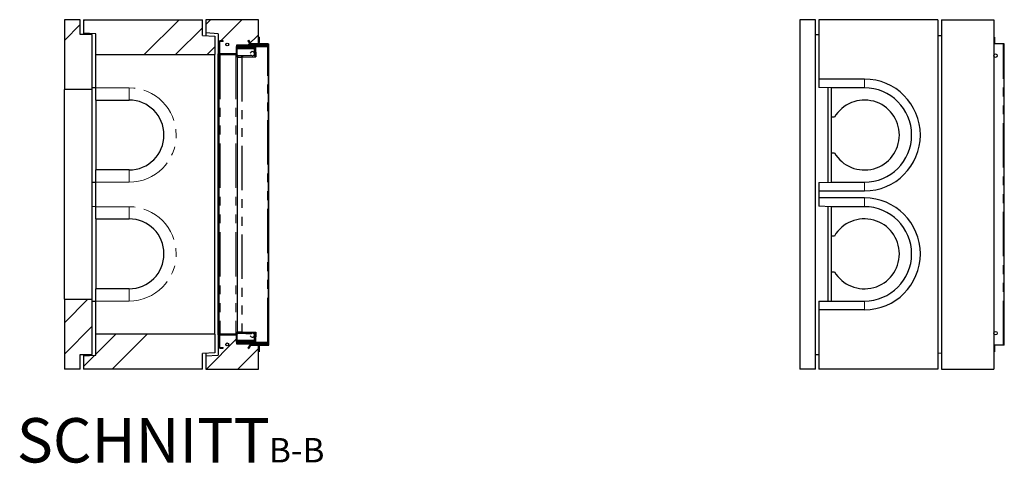
# Model space of a CAD drawing. Units: millimetres. Extents: x 52 to 344, y 27 to 265.
# Drawn here: x 203 to 344, y 28 to 91 of the extents above; entities that cross this region are included whole.
import ezdxf

# ---------------------------------------------------------------- set-up
doc = ezdxf.new("R2010")
doc.units = ezdxf.units.MM
doc.linetypes.add('PHANTOM', pattern=[12.7, 6.35, -1.27, 1.27, -1.27, 1.27, -1.27])
doc.layers.add('O-TEKST', color=7, linetype='Continuous')
doc.styles.add('SLDTEXTSTYLE0', font='TXT', dxfattribs={"width": 0.75})
pattern_1 = [(45, (0, 0), (-13.4704, 13.4704), []), (45, (4.49, 0), (-13.4704, 13.4704), []), (45, (8.98, 0), (-13.4704, 13.4704), []), (45, (13.47, 0), (-13.4704, 13.4704), [])]

# ---------------------------------------------------------------- blocks, each defined once
blk = doc.blocks.new('SW_NOTE_1')
at = {"layer": 'O-TEKST', "color": 0, "attachment_point": 2, "style": 'SLDTEXTSTYLE0'}
for s, insert, char_height in [('SCHNITT', (16.07, 8.19), 6.35), ('B-B', (38.01, 5.35), 3.5)]:
    blk.add_mtext(s, dxfattribs=dict(at, insert=insert, char_height=char_height))

msp = doc.modelspace()

# ---------------------------------------------------------------- hatches: boundary and pattern name
at = {"linetype": 'Continuous', "lineweight": 18}
h = msp.add_hatch(dxfattribs=at)
h.set_pattern_fill('ANSI34', style=0)
h.paths.add_polyline_path([(211.93, 91.4), (209.68, 91.4), (209.68, 81.4), (213.68, 81.4), (213.68, 89.3), (211.93, 89.3)], flags=0)
h = msp.add_hatch(dxfattribs=at)
h.set_pattern_fill('ANSI34', style=0)
h.paths.add_polyline_path([(212.43, 89.48), (214.18, 89.4), (214.18, 86.4), (231.18, 86.4), (231.18, 89.05), (229.43, 89.15), (229.43, 91.4), (212.43, 91.4)], flags=0)
h = msp.add_hatch(dxfattribs=at)
h.set_pattern_fill('ANSI34', style=0)
h.paths.add_polyline_path([(234.31, 86.5), (234.31, 87.75), (236.43, 87.75), (236.43, 87.95), (237.43, 87.95), (237.43, 91.4), (229.93, 91.4), (229.93, 89.5), (231.68, 89.4), (231.68, 86.5)], flags=0)
h = msp.add_hatch(dxfattribs=at)
h.set_pattern_fill('ANSI31', angle=90, style=0)
edge = h.paths.add_edge_path(flags=0)
edge.add_line((231.98, 88.3), (232.38, 88.3))
edge.add_line((232.38, 88.3), (232.38, 88.4))
edge.add_line((232.38, 88.4), (231.98, 88.4))
edge.add_arc((231.98, 88.2), 0.2, 90, 180)
edge.add_line((231.78, 88.2), (231.78, 86.6))
edge.add_arc((231.98, 86.6), 0.2, 180, 270)
edge.add_line((231.98, 86.4), (234.18, 86.4))
edge.add_arc((234.18, 86.6), 0.2, 270, 360)
edge.add_line((234.38, 86.6), (234.38, 87.55))
edge.add_arc((234.48, 87.55), 0.1, 90, 180, ccw=False)
edge.add_line((234.48, 87.65), (238.78, 87.65))
edge.add_arc((238.78, 87.8), 0.15, 270, 450)
edge.add_line((238.78, 87.95), (236.43, 87.95))
edge.add_line((236.43, 87.95), (236.43, 87.85))
edge.add_line((236.43, 87.85), (238.78, 87.85))
edge.add_arc((238.78, 87.8), 0.05, -90, 90, ccw=False)
edge.add_line((238.78, 87.75), (234.48, 87.75))
edge.add_arc((234.48, 87.55), 0.2, 90, 180)
edge.add_line((234.28, 87.55), (234.28, 86.6))
edge.add_arc((234.18, 86.6), 0.1, 270, 360, ccw=False)
edge.add_line((234.18, 86.5), (231.98, 86.5))
edge.add_arc((231.98, 86.6), 0.1, 180, 270, ccw=False)
edge.add_line((231.88, 86.6), (231.88, 88.2))
edge.add_arc((231.98, 88.2), 0.1, 90, 180, ccw=False)
h = msp.add_hatch(dxfattribs=at)
h.set_pattern_fill('ANSI31', angle=90, style=0)
edge = h.paths.add_edge_path(flags=0)
edge.add_arc((232.98, 87.85), 0.2, 0, 360)
h = msp.add_hatch(dxfattribs=at)
h.set_pattern_fill('DIN 201 Stahl und Stahlguss', style=0, pattern_type=2)
h.set_pattern_definition(pattern_1)
edge = h.paths.add_edge_path(flags=0)
edge.add_line((236.34, 87.9), (236.03, 88.45))
edge.add_line((236.03, 88.45), (235.94, 88.4))
edge.add_line((235.94, 88.4), (236.26, 87.85))
edge.add_arc((236.43, 87.95), 0.2, 210, 270)
edge.add_line((236.43, 87.75), (237.56, 87.75))
edge.add_line((237.56, 87.75), (237.56, 87.85))
edge.add_line((237.56, 87.85), (236.43, 87.85))
edge.add_arc((236.43, 87.95), 0.1, 210, 270, ccw=False)
h = msp.add_hatch(dxfattribs=at)
h.set_pattern_fill('ANSI34', style=0)
h.paths.add_polyline_path([(213.68, 51.4), (209.68, 51.4), (209.68, 41.4), (211.93, 41.4), (211.93, 43.5), (213.68, 43.5)], flags=0)
h = msp.add_hatch(dxfattribs=at)
h.set_pattern_fill('ANSI34', style=0)
h.paths.add_polyline_path([(214.18, 46.4), (214.18, 43.4), (212.43, 43.33), (212.43, 41.4), (229.43, 41.4), (229.43, 43.65), (231.18, 43.75), (231.18, 46.4)], flags=0)
h = msp.add_hatch(dxfattribs=at)
h.set_pattern_fill('ANSI34', style=0)
h.paths.add_polyline_path([(234.31, 46.3), (231.68, 46.3), (231.68, 43.41), (229.93, 43.3), (229.93, 41.4), (237.43, 41.4), (237.43, 44.85), (236.43, 44.85), (236.43, 45.05), (234.31, 45.05)], flags=0)
h = msp.add_hatch(dxfattribs=at)
h.set_pattern_fill('ANSI31', angle=90, style=0)
edge = h.paths.add_edge_path(flags=0)
edge.add_line((232.38, 44.5), (231.98, 44.5))
edge.add_arc((231.98, 44.6), 0.1, 180, 270, ccw=False)
edge.add_line((231.88, 44.6), (231.88, 46.2))
edge.add_arc((231.98, 46.2), 0.1, 90, 180, ccw=False)
edge.add_line((231.98, 46.3), (234.18, 46.3))
edge.add_arc((234.18, 46.2), 0.1, 0, 90, ccw=False)
edge.add_line((234.28, 46.2), (234.28, 45.25))
edge.add_arc((234.48, 45.25), 0.2, 180, 270)
edge.add_line((234.48, 45.05), (238.78, 45.05))
edge.add_arc((238.78, 45), 0.05, -90, 90, ccw=False)
edge.add_line((238.78, 44.95), (236.43, 44.95))
edge.add_line((236.43, 44.95), (236.43, 44.85))
edge.add_line((236.43, 44.85), (238.78, 44.85))
edge.add_arc((238.78, 45), 0.15, 270, 450)
edge.add_line((238.78, 45.15), (234.48, 45.15))
edge.add_arc((234.48, 45.25), 0.1, 180, 270, ccw=False)
edge.add_line((234.38, 45.25), (234.38, 46.2))
edge.add_arc((234.18, 46.2), 0.2, 0, 90)
edge.add_line((234.18, 46.4), (231.98, 46.4))
edge.add_arc((231.98, 46.2), 0.2, 90, 180)
edge.add_line((231.78, 46.2), (231.78, 44.6))
edge.add_arc((231.98, 44.6), 0.2, 180, 270)
edge.add_line((231.98, 44.4), (232.38, 44.4))
edge.add_line((232.38, 44.4), (232.38, 44.5))
h = msp.add_hatch(dxfattribs=at)
h.set_pattern_fill('ANSI31', angle=90, style=0)
edge = h.paths.add_edge_path(flags=0)
edge.add_arc((232.98, 44.95), 0.2, 0, 360)
h = msp.add_hatch(dxfattribs=at)
h.set_pattern_fill('DIN 201 Stahl und Stahlguss', style=0, pattern_type=2)
h.set_pattern_definition(pattern_1)
edge = h.paths.add_edge_path(flags=0)
edge.add_line((236.26, 44.95), (235.94, 44.41))
edge.add_line((235.94, 44.41), (236.03, 44.36))
edge.add_line((236.03, 44.36), (236.34, 44.9))
edge.add_arc((236.43, 44.85), 0.1, 90, 150, ccw=False)
edge.add_line((236.43, 44.95), (237.56, 44.95))
edge.add_line((237.56, 44.95), (237.56, 45.05))
edge.add_line((237.56, 45.05), (236.43, 45.05))
edge.add_arc((236.43, 44.85), 0.2, 90, 150)

# ---------------------------------------------------------------- linework, layer by layer
at = {"color": 7, "linetype": 'Continuous', "lineweight": 25}
for p, q in [((211.93, 91.4), (209.68, 91.4)), ((209.68, 91.4), (209.68, 81.4)), ((211.93, 89.3), (211.93, 91.4)), ((212.43, 91.4), (229.43, 91.4)), ((212.43, 91.4), (212.43, 89.48)), ((229.43, 89.15), (229.43, 91.4)), ((229.93, 91.4), (229.93, 89.5)), ((237.43, 91.4), (229.93, 91.4)), ((237.43, 87.95), (237.43, 91.4)), ((317.09, 91.4), (314.84, 91.4)), ((314.84, 91.4), (314.84, 41.4)), ((317.09, 41.4), (317.09, 91.4)), ((317.59, 91.4), (317.59, 82.9)), ((334.59, 91.4), (317.59, 91.4)), ((334.59, 91.4), (334.59, 41.4)), ((335.09, 91.4), (335.09, 41.4)), ((335.09, 91.4), (342.59, 91.4)), ((342.59, 91.4), (342.59, 41.4)), ((213.68, 89.3), (211.93, 89.3)), ((214.18, 89.4), (212.43, 89.48)), ((212.43, 89.48), (212.43, 89.3)), ((213.68, 81.4), (213.68, 89.3)), ((214.18, 86.4), (214.18, 89.4)), ((229.43, 89.15), (231.18, 89.05)), ((231.68, 89.4), (229.93, 89.5)), ((229.93, 89.5), (229.93, 89.12)), ((231.18, 89.05), (231.18, 86.4)), ((231.68, 89.4), (231.68, 86.5)), ((237.5, 88.92), (237.43, 88.92)), ((237.54, 88.91), (237.54, 88.91)), ((237.54, 88.91), (237.54, 88.7)), ((317.09, 89.3), (317.59, 89.3)), ((334.59, 89.15), (335.09, 89.12)), ((342.66, 88.92), (342.59, 88.92)), ((342.7, 88.91), (342.7, 88.91)), ((342.7, 88.91), (342.7, 88.7)), ((231.78, 88.2), (231.78, 86.6)), ((231.88, 88.2), (231.88, 86.6)), ((232.38, 88.4), (231.98, 88.4)), ((232.38, 88.3), (231.98, 88.3)), ((232.38, 88.3), (232.38, 88.4)), ((234.28, 86.6), (234.28, 87.55)), ((236.43, 87.75), (234.31, 87.75)), ((234.31, 87.75), (234.31, 86.5)), ((234.38, 86.6), (234.38, 87.55)), ((234.38, 87.45), (234.46, 87.45)), ((234.47, 87.3), (234.38, 87.3)), ((234.46, 87.45), (235, 87.46)), ((234.47, 87.3), (235, 87.31)), ((234.48, 87.75), (238.78, 87.75)), ((234.48, 87.65), (238.78, 87.65)), ((234.5, 87.53), (234.58, 87.53)), ((234.58, 87.53), (235.04, 87.54)), ((234.58, 87.53), (234.58, 87.45)), ((235, 87.46), (235.04, 87.46)), ((235.2, 87.31), (235, 87.31)), ((235.04, 87.54), (235.14, 87.54)), ((235.15, 87.46), (235.04, 87.46)), ((235.04, 87.46), (235.04, 87.46)), ((235.14, 87.54), (238.71, 87.6)), ((235.19, 87.46), (235.15, 87.46)), ((235.15, 87.29), (235.6, 87.29)), ((235.19, 87.46), (235.2, 87.46)), ((235.2, 87.46), (236.92, 87.49)), ((235.2, 87.31), (236.92, 87.34)), ((235.4, 87.32), (235.4, 87.29)), ((235.6, 87.29), (236.05, 87.3)), ((235.8, 87.3), (235.8, 87.32)), ((236.03, 88.45), (235.94, 88.4)), ((235.94, 88.4), (236.26, 87.85)), ((236.03, 88.45), (236.34, 87.9)), ((236.43, 87.95), (236.43, 87.85)), ((238.78, 87.95), (236.43, 87.95)), ((237.43, 87.95), (236.43, 87.95)), ((236.43, 87.75), (236.43, 87.95)), ((237.56, 87.85), (236.43, 87.85)), ((238.78, 87.85), (236.43, 87.85)), ((237.56, 87.75), (236.43, 87.75)), ((238.71, 87.52), (236.92, 87.49)), ((236.92, 87.49), (236.95, 86.09)), ((236.92, 87.49), (236.92, 87.49)), ((236.92, 87.34), (236.92, 87.49)), ((237.02, 87.49), (237.05, 86.1)), ((237.02, 87.49), (237.03, 87.49)), ((237.02, 87.49), (237.03, 87.49)), ((238.74, 87.52), (237.03, 87.49)), ((237.05, 86.1), (237.03, 87.49)), ((237.5, 88.48), (237.43, 88.48)), ((237.5, 88.02), (237.43, 88.02)), ((237.54, 88.7), (237.54, 88.25)), ((237.54, 88.01), (237.54, 88.25)), ((237.54, 88.01), (237.54, 88.01)), ((237.54, 88.01), (237.54, 88.01)), ((237.56, 87.85), (237.56, 87.75)), ((238.43, 87.75), (238.43, 87.85)), ((238.71, 87.6), (238.88, 87.6)), ((238.88, 87.53), (238.71, 87.52)), ((238.78, 87.95), (238.93, 87.95)), ((238.81, 87.52), (238.88, 87.52)), ((238.87, 87.52), (238.87, 87.53)), ((238.88, 87.6), (238.88, 87.53)), ((238.88, 45.28), (238.88, 87.52)), ((238.93, 44.85), (238.93, 87.95)), ((342.66, 88.48), (342.59, 88.48)), ((342.66, 88.02), (342.59, 88.02)), ((343.94, 87.95), (342.59, 87.95)), ((342.7, 88.7), (342.7, 88.25)), ((342.7, 88.01), (342.7, 88.25)), ((342.7, 88.01), (342.7, 88.01)), ((342.7, 88.01), (342.7, 88.01)), ((344.09, 87.95), (343.94, 87.95)), ((344.09, 44.85), (344.09, 87.95)), ((214.18, 86.4), (231.18, 86.4)), ((214.18, 81.65), (214.18, 86.4)), ((231.18, 46.4), (231.18, 86.4)), ((234.31, 86.5), (231.68, 86.5)), ((231.68, 46.3), (231.68, 86.5)), ((231.78, 86.4), (231.78, 46.4)), ((231.98, 86.4), (231.78, 86.4)), ((231.98, 86.5), (234.18, 86.5)), ((231.98, 86.4), (234.18, 86.4)), ((234.37, 86.4), (234.18, 86.4)), ((234.28, 86.43), (234.28, 86.41)), ((234.28, 86.41), (234.37, 86.41)), ((234.36, 86.52), (234.37, 86.3)), ((234.38, 86.05), (234.38, 86.27)), ((234.4, 86.05), (234.38, 86.05)), ((234.38, 86.05), (234.38, 46.76)), ((234.39, 86.2), (234.39, 86.26)), ((234.4, 86.05), (234.39, 86.2)), ((234.39, 86.2), (234.48, 86.2)), ((234.4, 87.25), (235.6, 87.27)), ((234.4, 86.05), (235.05, 86.06)), ((236.38, 86.28), (234.42, 86.25)), ((235.02, 86.21), (234.48, 86.2)), ((235.02, 86.21), (235.22, 86.21)), ((235.13, 86.06), (235.05, 86.06)), ((235.13, 86.06), (237.05, 86.1)), ((236.07, 86.25), (235.17, 86.24)), ((236.49, 86.24), (235.22, 86.21)), ((235.42, 86.24), (235.42, 86.22)), ((235.6, 87.27), (236.8, 87.29)), ((235.82, 86.22), (235.82, 86.25)), ((236.94, 86.24), (236.63, 86.24)), ((236.82, 86.29), (236.74, 86.29)), ((236.87, 86.34), (236.85, 87.24)), ((236.94, 86.24), (236.95, 86.09)), ((237.04, 87.05), (237.03, 87.05)), ((238.88, 86.6), (238.89, 86.6)), ((238.88, 86.52), (238.89, 86.52)), ((238.88, 86.46), (238.89, 86.46)), ((238.88, 86.38), (238.89, 86.38)), ((238.89, 86.22), (238.88, 86.22)), ((238.88, 86.18), (238.89, 86.18)), ((238.88, 86.09), (238.89, 86.09)), ((238.89, 86.01), (238.88, 86.01)), ((238.88, 85.79), (238.89, 85.79)), ((214.18, 81.65), (213.68, 81.67)), ((324.09, 82.9), (317.59, 82.9)), ((317.59, 82.9), (317.59, 81.7)), ((319.34, 81.65), (317.59, 81.7)), ((318.84, 81.67), (318.84, 68.14)), ((213.68, 81.4), (209.68, 81.4)), ((209.68, 51.4), (209.68, 81.4)), ((213.68, 51.4), (213.68, 81.4)), ((214.18, 79.9), (214.18, 81.65)), ((319.34, 81.65), (319.34, 81.65)), ((324.09, 81.65), (319.34, 81.65)), ((319.34, 81.65), (319.34, 77.45)), ((214.18, 79.9), (218.93, 79.9)), ((214.18, 79.9), (214.18, 69.9)), ((319.79, 77.45), (319.34, 77.45)), ((319.34, 77.45), (319.34, 72.35)), ((319.34, 72.35), (319.79, 72.35)), ((319.34, 72.35), (319.34, 68.15)), ((218.93, 69.9), (214.18, 69.9)), ((214.18, 68.15), (214.18, 69.9)), ((213.68, 68.14), (214.18, 68.15)), ((214.18, 64.65), (214.18, 68.15)), ((317.59, 68.11), (319.34, 68.15)), ((317.59, 68.11), (317.59, 66.9)), ((319.34, 68.15), (319.34, 68.15)), ((319.34, 68.15), (324.09, 68.15)), ((317.59, 66.9), (317.59, 65.9)), ((317.59, 66.9), (324.09, 66.9)), ((324.09, 65.9), (317.59, 65.9)), ((317.59, 65.9), (317.59, 64.7)), ((214.18, 64.65), (213.68, 64.67)), ((214.18, 62.9), (214.18, 64.65)), ((319.34, 64.65), (317.59, 64.7)), ((318.84, 64.67), (318.84, 51.14)), ((324.09, 64.65), (319.34, 64.65)), ((319.34, 64.65), (319.34, 64.65)), ((319.34, 64.65), (319.34, 60.45)), ((214.18, 62.9), (218.93, 62.9)), ((214.18, 62.9), (214.18, 52.9)), ((319.79, 60.45), (319.34, 60.45)), ((319.34, 60.45), (319.34, 55.35)), ((319.34, 55.35), (319.79, 55.35)), ((319.34, 55.35), (319.34, 51.15)), ((218.93, 52.9), (214.18, 52.9)), ((214.18, 51.15), (214.18, 52.9)), ((209.68, 51.4), (209.68, 41.4)), ((209.68, 51.4), (213.68, 51.4)), ((213.68, 43.5), (213.68, 51.4)), ((213.68, 51.14), (214.18, 51.15)), ((214.18, 46.4), (214.18, 51.15)), ((317.59, 51.11), (319.34, 51.15)), ((317.59, 51.11), (317.59, 49.9)), ((319.34, 51.15), (319.34, 51.15)), ((319.34, 51.15), (324.09, 51.15)), ((324.09, 49.9), (317.59, 49.9)), ((317.59, 49.9), (317.59, 41.4)), ((234.37, 46.51), (234.36, 46.28)), ((234.4, 46.76), (234.38, 46.76)), ((234.38, 46.54), (234.38, 46.76)), ((234.39, 46.61), (234.4, 46.76)), ((234.48, 46.6), (234.39, 46.61)), ((234.39, 46.55), (234.39, 46.61)), ((234.4, 46.76), (235.05, 46.74)), ((234.42, 46.56), (235.62, 46.53)), ((234.48, 46.6), (235.02, 46.59)), ((235.22, 46.59), (235.02, 46.59)), ((235.13, 46.74), (235.05, 46.74)), ((235.13, 46.74), (237.05, 46.71)), ((235.17, 46.57), (235.62, 46.56)), ((235.22, 46.59), (236.49, 46.57)), ((235.42, 46.59), (235.42, 46.56)), ((235.62, 46.56), (236.07, 46.55)), ((235.62, 46.53), (236.38, 46.52)), ((235.82, 46.56), (235.82, 46.58)), ((236.63, 46.57), (236.94, 46.56)), ((236.74, 46.51), (236.82, 46.51)), ((236.85, 45.56), (236.87, 46.46)), ((236.95, 46.71), (236.92, 45.31)), ((236.94, 46.56), (236.95, 46.71)), ((237.05, 46.71), (237.02, 45.31)), ((237.05, 46.71), (237.03, 45.31)), ((238.88, 47.05), (238.89, 47.05)), ((238.89, 46.69), (238.88, 46.69)), ((238.88, 46.49), (238.89, 46.49)), ((238.88, 46.47), (238.89, 46.47)), ((231.18, 46.4), (214.18, 46.4)), ((214.18, 43.4), (214.18, 46.4)), ((231.18, 46.4), (231.18, 43.75)), ((231.68, 46.3), (231.68, 43.41)), ((231.68, 46.3), (234.31, 46.3)), ((231.98, 46.4), (231.78, 46.4)), ((231.78, 46.2), (231.78, 44.6)), ((231.88, 46.2), (231.88, 44.6)), ((234.18, 46.4), (231.98, 46.4)), ((234.18, 46.3), (231.98, 46.3)), ((234.37, 46.4), (234.18, 46.4)), ((234.28, 46.38), (234.28, 46.4)), ((234.28, 46.4), (234.37, 46.4)), ((234.28, 45.25), (234.28, 46.2)), ((234.31, 46.3), (234.31, 45.05)), ((234.38, 45.25), (234.38, 46.2)), ((234.38, 45.51), (234.47, 45.5)), ((234.46, 45.35), (234.38, 45.36)), ((236.8, 45.51), (234.4, 45.56)), ((235, 45.35), (234.46, 45.35)), ((235, 45.49), (234.47, 45.5)), ((238.78, 45.15), (234.48, 45.15)), ((234.5, 45.28), (234.58, 45.28)), ((234.58, 45.28), (234.58, 45.35)), ((235.04, 45.27), (234.58, 45.28)), ((235, 45.49), (235.2, 45.49)), ((235.04, 45.34), (235, 45.35)), ((235.04, 45.34), (235.15, 45.34)), ((235.04, 45.34), (235.04, 45.34)), ((235.14, 45.27), (235.04, 45.27)), ((238.71, 45.21), (235.14, 45.27)), ((236.05, 45.5), (235.15, 45.52)), ((235.15, 45.34), (235.19, 45.34)), ((235.2, 45.34), (235.19, 45.34)), ((236.92, 45.46), (235.2, 45.49)), ((236.92, 45.31), (235.2, 45.34)), ((235.4, 45.51), (235.4, 45.49)), ((235.8, 45.48), (235.8, 45.51)), ((236.92, 45.46), (236.92, 45.31)), ((236.92, 45.31), (236.92, 45.31)), ((236.92, 45.31), (238.71, 45.28)), ((237.03, 45.31), (237.02, 45.31)), ((237.03, 45.31), (237.02, 45.31)), ((237.03, 45.75), (237.04, 45.75)), ((237.03, 45.31), (238.74, 45.28)), ((238.71, 45.28), (238.88, 45.28)), ((238.88, 45.2), (238.71, 45.21)), ((238.81, 45.28), (238.88, 45.28)), ((238.87, 45.28), (238.87, 45.28)), ((238.88, 46.46), (238.89, 46.46)), ((238.89, 46.34), (238.88, 46.34)), ((238.88, 46.23), (238.89, 46.23)), ((238.89, 46.11), (238.88, 46.11)), ((238.88, 45.97), (238.89, 45.97)), ((238.88, 45.28), (238.88, 45.2)), ((231.18, 43.75), (229.43, 43.65)), ((229.43, 41.4), (229.43, 43.65)), ((229.93, 43.68), (229.93, 43.3)), ((231.98, 44.5), (232.38, 44.5)), ((231.98, 44.4), (232.38, 44.4)), ((232.38, 44.4), (232.38, 44.5)), ((234.31, 45.05), (236.43, 45.05)), ((238.78, 45.05), (234.48, 45.05)), ((236.26, 44.95), (235.94, 44.41)), ((235.94, 44.41), (236.03, 44.36)), ((236.34, 44.9), (236.03, 44.36)), ((236.43, 45.05), (237.56, 45.05)), ((236.43, 44.85), (236.43, 45.05)), ((236.43, 44.95), (237.56, 44.95)), ((236.43, 44.95), (236.43, 44.85)), ((236.43, 44.95), (238.78, 44.95)), ((236.43, 44.85), (238.78, 44.85)), ((236.43, 44.85), (237.43, 44.85)), ((237.43, 41.4), (237.43, 44.85)), ((237.5, 44.81), (237.43, 44.81)), ((237.5, 44.37), (237.43, 44.37)), ((237.5, 43.91), (237.43, 43.91)), ((237.54, 44.8), (237.54, 44.8)), ((237.54, 44.79), (237.54, 44.59)), ((237.54, 44.59), (237.54, 44.14)), ((237.54, 44.14), (237.54, 43.9)), ((237.54, 43.89), (237.54, 43.9)), ((237.54, 43.9), (237.54, 43.89)), ((237.56, 45.05), (237.56, 44.95)), ((238.43, 45.05), (238.43, 44.95)), ((238.78, 44.85), (238.93, 44.85)), ((335.09, 43.68), (334.59, 43.65)), ((343.94, 44.85), (342.59, 44.85)), ((342.66, 44.81), (342.59, 44.81)), ((342.66, 44.37), (342.59, 44.37)), ((342.66, 43.91), (342.59, 43.91)), ((342.7, 44.8), (342.7, 44.8)), ((342.7, 44.79), (342.7, 44.59)), ((342.7, 44.59), (342.7, 44.14)), ((342.7, 44.14), (342.7, 43.9)), ((342.7, 43.89), (342.7, 43.9)), ((342.7, 43.9), (342.7, 43.89)), ((344.09, 44.85), (343.94, 44.85)), ((211.93, 43.5), (213.68, 43.5)), ((211.93, 41.4), (211.93, 43.5)), ((212.43, 43.5), (212.43, 43.33)), ((212.43, 43.33), (214.18, 43.4)), ((212.43, 43.33), (212.43, 41.4)), ((229.93, 43.3), (231.68, 43.41)), ((229.93, 43.3), (229.93, 41.4)), ((317.09, 43.5), (317.59, 43.5)), ((211.93, 41.4), (209.68, 41.4)), ((229.43, 41.4), (212.43, 41.4)), ((229.93, 41.4), (237.43, 41.4)), ((317.09, 41.4), (314.84, 41.4)), ((334.59, 41.4), (317.59, 41.4)), ((335.09, 41.4), (342.59, 41.4))]:
    msp.add_line(p, q, dxfattribs=at)
at = {"color": 8, "linetype": 'PHANTOM', "lineweight": 18}
for p, q in [((234.46, 87.45), (234.47, 87.3)), ((234.5, 87.53), (234.5, 87.45)), ((235, 87.31), (235, 87.46)), ((235.04, 87.46), (235.04, 87.54)), ((235.14, 87.54), (235.15, 87.46)), ((235.2, 87.46), (235.2, 87.31)), ((238.71, 87.52), (238.71, 87.6)), ((238.74, 45.28), (238.74, 87.52)), ((238.78, 87.85), (238.78, 87.75)), ((238.78, 87.65), (238.78, 87.6)), ((343.94, 44.85), (343.94, 87.95)), ((231.98, 86.4), (231.98, 46.4)), ((234.18, 86.4), (234.18, 46.4)), ((234.37, 86.3), (236.33, 86.33)), ((235.6, 87.22), (234.38, 87.2)), ((234.4, 86.05), (234.4, 46.76)), ((234.48, 86.2), (234.49, 86.05)), ((235.02, 86.06), (235.02, 86.21)), ((235.05, 86.06), (235.05, 46.74)), ((235.13, 86.06), (235.13, 46.74)), ((235.22, 86.21), (235.23, 86.06)), ((236.85, 87.24), (235.6, 87.22)), ((236.79, 86.34), (236.87, 86.34)), ((236.85, 87.24), (236.93, 87.24)), ((236.87, 86.34), (236.94, 86.34)), ((324.09, 81.65), (324.09, 82.9)), ((214.18, 81.65), (218.93, 81.65)), ((218.93, 81.65), (218.93, 79.9)), ((218.93, 68.15), (218.93, 69.9)), ((218.93, 68.15), (214.18, 68.15)), ((324.09, 68.15), (324.09, 66.9)), ((324.09, 64.65), (324.09, 65.9)), ((214.18, 64.65), (218.93, 64.65)), ((218.93, 64.65), (218.93, 62.9)), ((218.93, 51.15), (218.93, 52.9)), ((218.93, 51.15), (214.18, 51.15)), ((324.09, 51.15), (324.09, 49.9)), ((235.62, 46.48), (234.37, 46.51)), ((234.49, 46.75), (234.48, 46.6)), ((235.02, 46.59), (235.02, 46.74)), ((235.23, 46.74), (235.22, 46.59)), ((236.33, 46.47), (235.62, 46.48)), ((236.87, 46.46), (236.79, 46.46)), ((236.87, 46.46), (236.94, 46.46)), ((234.38, 45.61), (236.85, 45.56)), ((234.47, 45.5), (234.46, 45.35)), ((234.5, 45.28), (234.5, 45.35)), ((235, 45.35), (235, 45.49)), ((235.04, 45.27), (235.04, 45.34)), ((235.15, 45.34), (235.14, 45.27)), ((235.2, 45.49), (235.2, 45.34)), ((236.85, 45.56), (236.93, 45.56)), ((238.71, 45.21), (238.71, 45.28)), ((238.78, 45.2), (238.78, 45.15)), ((238.78, 45.05), (238.78, 44.95))]:
    msp.add_line(p, q, dxfattribs=at)
at = {"color": 7, "linetype": 'Continuous', "lineweight": 25}
for centre, radius in [((232.98, 87.85), 0.2), ((342.84, 86.25), 0.25), ((342.84, 46.55), 0.25), ((232.98, 44.95), 0.2)]:
    msp.add_circle(centre, radius, dxfattribs=at)
for centre, radius, start, end in [((231.98, 88.2), 0.2, 90, 180), ((231.98, 88.2), 0.1, 90, 180), ((234.48, 87.55), 0.2, 90, 180), ((234.48, 87.55), 0.1, 90, 180), ((234.51, 87.4), 0.125, 91, 157.4218), ((236.05, 87.25), 0.05, 31, 91), ((236.43, 87.95), 0.2, 210, 270), ((236.43, 87.95), 0.1, 210, 270), ((238.76, 87.48), 0.05, 66.3163, 91), ((238.78, 87.8), 0.15, 270, 90), ((238.78, 87.8), 0.05, 270, 90), ((231.98, 86.6), 0.2, 180, 270), ((231.98, 86.6), 0.1, 180, 270), ((234.18, 86.6), 0.1, 270, 0), ((234.18, 86.6), 0.2, 270, 0), ((234.42, 86.3), 0.05, 181, 271), ((234.4, 87.2), 0.05, 91, 115.5003), ((235.15, 87.24), 0.05, 91, 151), ((235.17, 86.29), 0.05, 211, 271), ((236.07, 86.3), 0.05, 271, 331), ((236.56, 86.53), 0.3, 200.4129, 90), ((236.56, 86.53), 0.3, 90, 161.5871), ((236.8, 87.24), 0.05, 1, 91), ((236.82, 86.34), 0.05, 271, 1), ((324.09, 74.9), 8, 270, 90), ((324.09, 74.9), 6.75, 270, 90), ((218.93, 74.9), 5, 270, 90), ((324.09, 74.9), 5, 210.6638, 149.3362), ((324.09, 57.9), 8, 270, 90), ((324.09, 57.9), 6.75, 270, 90), ((218.93, 57.9), 5, 270, 90), ((324.09, 57.9), 5, 210.6638, 149.3362), ((234.42, 46.51), 0.05, 89, 179), ((235.17, 46.52), 0.05, 89, 149), ((236.07, 46.5), 0.05, 29, 89), ((236.56, 46.28), 0.3, 270, 159.5871), ((236.82, 46.46), 0.05, 359, 89), ((231.98, 46.2), 0.2, 90, 180), ((231.98, 46.2), 0.1, 90, 180), ((234.18, 46.2), 0.2, 0, 90), ((234.18, 46.2), 0.1, 0, 90), ((234.48, 45.25), 0.2, 180, 270), ((234.4, 45.61), 0.05, 244.4997, 269), ((234.48, 45.25), 0.1, 180, 270), ((234.51, 45.4), 0.125, 202.5782, 269), ((235.15, 45.57), 0.05, 209, 269), ((236.05, 45.55), 0.05, 269, 329), ((236.56, 46.28), 0.3, 198.4129, 270), ((236.8, 45.56), 0.05, 269, 359), ((238.76, 45.33), 0.05, 269, 293.8872), ((238.78, 45), 0.15, 270, 90), ((231.98, 44.6), 0.2, 180, 270), ((231.98, 44.6), 0.1, 180, 270), ((236.43, 44.85), 0.2, 90, 150), ((236.43, 44.85), 0.1, 90, 150), ((238.78, 45), 0.05, 270, 90)]:
    msp.add_arc(centre, radius, start, end, dxfattribs=at)
at = {"color": 8, "linetype": 'PHANTOM', "lineweight": 18}
for centre in [(218.93, 74.9), (218.93, 57.9)]:
    msp.add_arc(centre, 6.75, 270, 90, dxfattribs=at)
at = {"color": 7, "linetype": 'Continuous', "lineweight": 25}
for points, knots in [([(237.5, 88.92), (237.51, 88.88), (237.53, 88.81), (237.54, 88.74), (237.54, 88.7)], [0, 0, 0, 0, 0.495458, 1, 1, 1, 1]), ([(237.54, 88.91), (237.54, 88.91), (237.54, 88.91), (237.52, 88.92), (237.5, 88.92)], [0, 0, 0, 0, 0.268634, 1, 1, 1, 1]), ([(342.66, 88.92), (342.67, 88.88), (342.69, 88.81), (342.7, 88.74), (342.7, 88.7)], [0, 0, 0, 0, 0.495458, 1, 1, 1, 1]), ([(342.7, 88.91), (342.7, 88.91), (342.7, 88.91), (342.68, 88.92), (342.66, 88.92)], [0, 0, 0, 0, 0.268634, 1, 1, 1, 1]), ([(237.54, 88.7), (237.54, 88.69), (237.54, 88.66), (237.53, 88.58), (237.51, 88.51), (237.5, 88.48)], [0, 0, 0, 0, 0.07009, 0.5307844, 1, 1, 1, 1]), ([(237.5, 88.48), (237.51, 88.44), (237.53, 88.37), (237.54, 88.29), (237.54, 88.25)], [0, 0, 0, 0, 0.495458, 1, 1, 1, 1]), ([(237.54, 88.25), (237.54, 88.24), (237.54, 88.2), (237.53, 88.13), (237.51, 88.06), (237.5, 88.02)], [0, 0, 0, 0, 0.07009, 0.530784, 1, 1, 1, 1]), ([(237.54, 88.01), (237.54, 88.01), (237.54, 88.01), (237.52, 88.02), (237.5, 88.02)], [0, 0, 0, 0, 0.268634, 1, 1, 1, 1]), ([(238.76, 87.52), (238.76, 87.52), (238.77, 87.52), (238.78, 87.52), (238.79, 87.52), (238.8, 87.52), (238.8, 87.52), (238.8, 87.52), (238.81, 87.52), (238.81, 87.52)], [0, 0, 0, 0, 0.107943, 0.256619, 0.405296, 0.553972, 0.702648, 0.851324, 1, 1, 1, 1]), ([(342.7, 88.7), (342.7, 88.69), (342.7, 88.66), (342.69, 88.58), (342.67, 88.51), (342.66, 88.48)], [0, 0, 0, 0, 0.07009, 0.530784, 1, 1, 1, 1]), ([(342.66, 88.48), (342.67, 88.44), (342.69, 88.37), (342.7, 88.29), (342.7, 88.25)], [0, 0, 0, 0, 0.495458, 1, 1, 1, 1]), ([(342.7, 88.25), (342.7, 88.24), (342.7, 88.2), (342.69, 88.13), (342.67, 88.06), (342.66, 88.02)], [0, 0, 0, 0, 0.07009, 0.530784, 1, 1, 1, 1]), ([(342.7, 88.01), (342.7, 88.01), (342.7, 88.01), (342.68, 88.02), (342.66, 88.02)], [0, 0, 0, 0, 0.2686336, 1, 1, 1, 1]), ([(238.81, 45.28), (238.81, 45.28), (238.8, 45.28), (238.8, 45.28), (238.8, 45.28), (238.79, 45.28), (238.78, 45.28), (238.77, 45.28), (238.76, 45.28), (238.76, 45.28)], [0, 0, 0, 0, 0.148676, 0.297352, 0.446028, 0.594704, 0.743381, 0.892057, 1, 1, 1, 1]), ([(237.5, 44.81), (237.51, 44.77), (237.53, 44.7), (237.54, 44.62), (237.54, 44.59)], [0, 0, 0, 0, 0.495458, 1, 1, 1, 1]), ([(237.5, 44.81), (237.51, 44.8), (237.53, 44.8), (237.54, 44.8), (237.54, 44.79)], [0, 0, 0, 0, 0.257551, 1, 1, 1, 1]), ([(237.54, 44.59), (237.54, 44.58), (237.54, 44.54), (237.53, 44.47), (237.51, 44.4), (237.5, 44.37)], [0, 0, 0, 0, 0.07009, 0.5307844, 1, 1, 1, 1]), ([(237.5, 44.37), (237.51, 44.33), (237.53, 44.25), (237.54, 44.18), (237.54, 44.14)], [0, 0, 0, 0, 0.495458, 1, 1, 1, 1]), ([(237.54, 44.14), (237.54, 44.13), (237.54, 44.09), (237.53, 44.01), (237.51, 43.94), (237.5, 43.91)], [0, 0, 0, 0, 0.07009, 0.530784, 1, 1, 1, 1]), ([(237.5, 43.91), (237.51, 43.91), (237.53, 43.9), (237.54, 43.9), (237.54, 43.9)], [0, 0, 0, 0, 0.2575513, 1, 1, 1, 1]), ([(342.66, 44.81), (342.67, 44.77), (342.69, 44.7), (342.7, 44.62), (342.7, 44.59)], [0, 0, 0, 0, 0.495458, 1, 1, 1, 1]), ([(342.66, 44.81), (342.67, 44.8), (342.69, 44.8), (342.7, 44.8), (342.7, 44.79)], [0, 0, 0, 0, 0.257551, 1, 1, 1, 1]), ([(342.7, 44.59), (342.7, 44.58), (342.7, 44.54), (342.69, 44.47), (342.67, 44.4), (342.66, 44.37)], [0, 0, 0, 0, 0.07009, 0.530784, 1, 1, 1, 1]), ([(342.66, 44.37), (342.67, 44.33), (342.69, 44.25), (342.7, 44.18), (342.7, 44.14)], [0, 0, 0, 0, 0.495458, 1, 1, 1, 1]), ([(342.7, 44.14), (342.7, 44.13), (342.7, 44.09), (342.69, 44.01), (342.67, 43.94), (342.66, 43.91)], [0, 0, 0, 0, 0.07009, 0.530784, 1, 1, 1, 1]), ([(342.66, 43.91), (342.67, 43.91), (342.69, 43.9), (342.7, 43.9), (342.7, 43.9)], [0, 0, 0, 0, 0.257551, 1, 1, 1, 1])]:
    msp.add_open_spline(points, degree=3, knots=knots, dxfattribs=at)
for points in [[(238.74, 87.52), (238.75, 87.52), (238.76, 87.52), (238.79, 87.52), (238.82, 87.52), (238.84, 87.52), (238.86, 87.52), (238.87, 87.52), (238.88, 87.52), (238.88, 87.52), (238.88, 87.52)], [(238.88, 45.28), (238.88, 45.28), (238.88, 45.28), (238.87, 45.28), (238.86, 45.28), (238.84, 45.28), (238.82, 45.28), (238.79, 45.28), (238.76, 45.28), (238.75, 45.28), (238.74, 45.28)]]:
    msp.add_open_spline(points, degree=3, dxfattribs=at)

# ---------------------------------------------------------------- block references
at = {"layer": 'O-TEKST'}
msp.add_blockref('SW_NOTE_1', (204.9, 26.21), dxfattribs=at)

doc.saveas('drawing.dxf')
